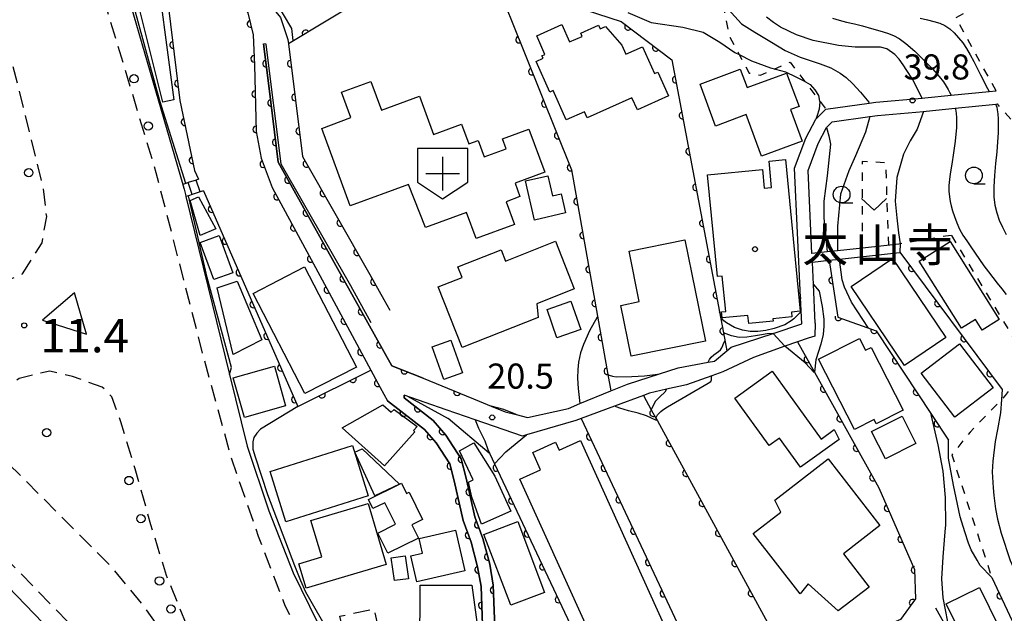
# Model space of a CAD drawing. Extents: x -4001 to -2000, y 103499 to 105000.
# Drawn here: x -2844 to -2697, y 104461 to 104549 of the extents above; entities that cross this region are included whole.
import ezdxf
from ezdxf.enums import TextEntityAlignment as Align

# ---------------------------------------------------------------- set-up
doc = ezdxf.new("R2010")
doc.units = 0
doc.linetypes.add('G', pattern=[3.75, 2.5, -1.25])
doc.linetypes.add('I', pattern=[2.5, 1.25, -1.25])
for name, color, linetype in [('2101000', 3, 'Continuous'), ('2213000', 2, 'G'), ('2214000', 3, 'Continuous'), ('2214990', 3, 'Continuous'), ('2226000', 2, 'Continuous'), ('2238000', 2, 'Continuous'), ('3001000', 3, 'Continuous'), ('3002000', 6, 'Continuous'), ('3003000', 2, 'G'), ('3532000', 4, 'Continuous'), ('6110000', 4, 'Continuous'), ('6301000', 2, 'I'), ('6313000', 2, 'Continuous'), ('6331000', 2, 'Continuous'), ('7101000', 4, 'Continuous'), ('7102000', 2, 'Continuous'), ('7311000', 4, 'Continuous'), ('7312000', 4, 'Continuous'), ('8131000', 4, 'Continuous'), ('8199000', 4, 'Continuous')]:
    doc.layers.add(name, color=color, linetype=linetype)
doc.layers.get('0').off()
doc.styles.add('PlotAnnotation', font='txt')
doc.styles.add('ROMANS', font='romans')

# ---------------------------------------------------------------- blocks, each defined once
blk = doc.blocks.new('223800')
at = {"layer": '2238000'}
blk.add_circle((0, 0), 0.25, dxfattribs=at)
blk = doc.blocks.new('353200')
at = {"layer": '3532000'}
blk.add_lwpolyline([(0, -1.5), (1.5, -0.5), (1.5, 1.5), (-1.5, 1.5), (-1.5, -0.5)], close=True, dxfattribs=at)
for points in [[(0, 1), (0, -1)], [(-1, 0), (1, 0)]]:
    blk.add_lwpolyline(points, dxfattribs=at)
blk = doc.blocks.new('631300')
at = {"layer": '6313000'}
blk.add_lwpolyline([(0.75, 0.35), (0, -0.35), (-0.75, 0.35)], dxfattribs=at)
blk = doc.blocks.new('633100')
at = {"layer": '6331000'}
blk.add_lwpolyline([(0, -0.5), (0.67, -0.5)], dxfattribs=at)
blk.add_circle((0, 0), 0.5, dxfattribs=at)
blk = doc.blocks.new('731100')
at = {"layer": '7311000'}
blk.add_circle((0, 0), 0.15, dxfattribs=at)
blk = doc.blocks.new('731200')
at = {"layer": '7312000'}
blk.add_circle((0, 0), 0.15, dxfattribs=at)
blk = doc.blocks.new('819900')
at = {"layer": '8199000'}
blk.add_circle((0, 0), 0.15, dxfattribs=at)
blk = doc.blocks.new('M07')
blk.add_arc((0, 0), 0.5, 180, 0)

msp = doc.modelspace()

# ---------------------------------------------------------------- linework, layer by layer
at = {"layer": '2101000', "flags": 128}
for points in [[(-2840.97, 104459.18), (-2855.17, 104473.9), (-2896.31, 104516.55), (-2899.45, 104519), (-2902.11, 104521.08), (-2903.8, 104522.39), (-2909.32, 104526.69), (-2929.7, 104538.51), (-2930.29, 104538.85), (-2932.12, 104539.89), (-2952.1, 104551.22), (-2954.6, 104552.64), (-2961.51, 104555.38), (-2963.65, 104556.22), (-2966.77, 104557.45), (-2974.52, 104560.51), (-2974.67, 104560.57), (-2975.36, 104560.85), (-3005.9, 104572.91), (-3009.24, 104574.17), (-3009.43, 104573.85)], [(-2817.3, 104559.83), (-2817.97, 104560.51), (-2819.97, 104561.4), (-2824.28, 104561.47), (-2825.82, 104565.16), (-2831.05, 104571.93), (-2831.08, 104571.97), (-2833.55, 104571.06), (-2820.06, 104524.64), (-2820.04, 104524.56), (-2819.85, 104523.91), (-2819.65, 104523.11), (-2819.58, 104522.83), (-2813.08, 104496.23), (-2810.46, 104485.53), (-2807.21, 104475.9), (-2803.55, 104466.65), (-2797.49, 104454.26)], [(-2817.3, 104559.83), (-2815.36, 104557.86), (-2810.33, 104550.24), (-2809.53, 104546.97), (-2809.36, 104542.45), (-2809.07, 104532.56), (-2808.34, 104528.54), (-2806.71, 104524.19), (-2799.25, 104510.38)], [(-2808.95, 104553.83), (-2805.45, 104549.56), (-2804.36, 104546.27), (-2804.29, 104545.65), (-2802.18, 104528.79), (-2792.1, 104511.17), (-2790.05, 104507.46), (-2789.15, 104505.84)], [(-2805.79, 104527.94), (-2807.2, 104539.38), (-2807.98, 104545.65), (-2807.7, 104545.7), (-2807.64, 104545.54), (-2805.42, 104527.71), (-2795.02, 104509.53), (-2791.96, 104504)], [(-2727.6, 104503.81), (-2727.79, 104507.76), (-2728.7, 104527.05), (-2726.99, 104531.54), (-2725.53, 104534.36), (-2724, 104535.89), (-2717.57, 104536.78), (-2716.54, 104536.92), (-2709.64, 104537.52), (-2709.24, 104537.55), (-2705.31, 104537.95), (-2699.62, 104538.53), (-2698.59, 104538.64)], [(-2726.09, 104514.31), (-2726.68, 104526.73), (-2725.16, 104530.73), (-2723.9, 104533.16), (-2723.06, 104534), (-2717.44, 104534.77), (-2716.31, 104534.93), (-2709.44, 104535.53), (-2709.05, 104535.56), (-2704.68, 104536.01), (-2698.65, 104536.62), (-2698.39, 104536.65)], [(-2784.16, 104495.73), (-2788.85, 104497.57), (-2805.79, 104527.94)], [(-2713.14, 104515.73), (-2716.25, 104515.39), (-2722.29, 104514.73), (-2723.82, 104514.56), (-2726.09, 104514.31)], [(-2713, 104514.43), (-2721.98, 104513.44), (-2723.53, 104513.27), (-2726.03, 104513)], [(-2725.6, 104503.9), (-2725.87, 104509.68), (-2726.03, 104513)], [(-2799.25, 104510.38), (-2791.98, 104496.92), (-2790.58, 104494.32), (-2789.49, 104492.31)], [(-2784.16, 104495.73), (-2775.8, 104492.27), (-2774.01, 104491.53), (-2771.91, 104490.66), (-2770.27, 104490.26), (-2768.56, 104489.85), (-2762.47, 104491.2), (-2760.76, 104491.9), (-2756.12, 104493.79), (-2753.63, 104494.81), (-2748.88, 104496.34), (-2746.07, 104497.25), (-2741.57, 104498.09), (-2740.64, 104498.26), (-2738.78, 104499.79), (-2738.14, 104500.32), (-2731.89, 104502.39), (-2727.6, 104503.81)], [(-2725.6, 104503.9), (-2725.68, 104501.98), (-2726.68, 104501.68)], [(-2726.68, 104501.68), (-2728.23, 104501.13), (-2730.15, 104500.46), (-2734.81, 104498.81), (-2739.41, 104496.63), (-2741.06, 104496.05), (-2744.81, 104494.72), (-2747.79, 104494.04), (-2750.34, 104493.46), (-2751.25, 104493.12), (-2755.6, 104491.51), (-2760.56, 104489.67), (-2761.34, 104489.38), (-2768.72, 104487.22), (-2769.31, 104487.05), (-2776.38, 104489.49), (-2780.71, 104490.99), (-2787.01, 104493.17)], [(-2769.63, 104415.01), (-2769.5, 104417.93), (-2769.63, 104421.62), (-2769.64, 104421.73), (-2770.68, 104429.62), (-2772.14, 104438.78), (-2773.93, 104447.72), (-2775.13, 104454.55), (-2775.51, 104464.6), (-2776.02, 104467.54), (-2776.99, 104471.19), (-2778.19, 104474.47), (-2779.52, 104480.36), (-2780.17, 104482.93), (-2782.21, 104486.07), (-2783.94, 104488.04), (-2789.49, 104492.31)], [(-2766.34, 104411.99), (-2767.54, 104418.06), (-2767.76, 104421.25), (-2767.79, 104421.77), (-2768.86, 104429.88), (-2770.33, 104439.11), (-2772.13, 104448.06), (-2773.29, 104454.74), (-2773.68, 104464.79), (-2774.22, 104467.93), (-2775.23, 104471.74), (-2776.42, 104474.99), (-2777.74, 104480.78), (-2778.46, 104483.68), (-2780.75, 104487.18), (-2782.67, 104489.38), (-2786.97, 104492.75), (-2787.01, 104493.17)], [(-2690.03, 104429.38), (-2691.28, 104431.67), (-2692.84, 104434.5), (-2705.46, 104457.53), (-2707.57, 104461.38)]]:
    msp.add_lwpolyline(points, dxfattribs=at)
at = {"layer": '2213000', "flags": 128}
for points in [[(-2847.63, 104511.01), (-2845.73, 104510.52), (-2844.01, 104511.29), (-2841.06, 104515.93), (-2840.38, 104519.83), (-2840.89, 104524.15), (-2844.62, 104539.3), (-2855.91, 104581.07), (-2871.67, 104639.01), (-2872.9, 104642.39), (-2873.02, 104642.45), (-2874.44, 104643.12), (-2877.61, 104642.09)], [(-3069.53, 104595.61), (-3067.26, 104597.32), (-3067.16, 104597.37), (-3044.37, 104590.53), (-3027.12, 104584.15), (-3005.81, 104575.69), (-2965.96, 104560.12), (-2962.3, 104558.69), (-2954.51, 104555.47), (-2949.15, 104553.2), (-2914.46, 104533.33), (-2909.17, 104529.96), (-2903.24, 104525.83), (-2896.22, 104519.52), (-2863.8, 104486.63), (-2837.18, 104459.26), (-2831.47, 104452.44), (-2828.24, 104446.41), (-2823.82, 104437.35), (-2821.99, 104431.6), (-2821, 104426.32), (-2820.09, 104419.74), (-2820.71, 104404.78), (-2822.57, 104387.84), (-2823.13, 104380.19), (-2823, 104377.18), (-2822.33, 104372.96), (-2820.79, 104367.86), (-2818.84, 104362.91), (-2819.99, 104360.79), (-2821.49, 104358.67)], [(-2766.34, 104411.99), (-2768.36, 104411.47), (-2770.16, 104411.55), (-2771.95, 104412.58), (-2784.05, 104427.09), (-2788.96, 104433.59), (-2793.74, 104441.5), (-2798.62, 104449.46), (-2804.69, 104461.6), (-2808.73, 104472.06), (-2812.75, 104483.62), (-2816.81, 104498.37), (-2824.02, 104526.39), (-2836.04, 104566.23), (-2836.04, 104569.04), (-2835.17, 104570.43), (-2833.55, 104571.06)], [(-2746.51, 104359.72), (-2768.08, 104386.53), (-2781.03, 104401.15), (-2790.13, 104411.54), (-2796.64, 104418.67), (-2800.35, 104424.5), (-2805.05, 104431.36), (-2810.02, 104439.97), (-2814.45, 104447.97), (-2818.67, 104456.92), (-2822.48, 104466.22), (-2824.81, 104473.82), (-2827.17, 104482.19), (-2829.31, 104489.2), (-2830.65, 104492.94), (-2832.08, 104494.37), (-2836.52, 104495.95), (-2839.92, 104496.76), (-2844.51, 104495.68), (-2850.01, 104490.71), (-2849.63, 104486.49), (-2831.13, 104467.96), (-2825.82, 104461.56), (-2822.97, 104457.55), (-2820.04, 104453.18), (-2817.45, 104448.62), (-2815.52, 104444.08), (-2813.5, 104439.33), (-2812, 104433.13), (-2810.98, 104428.04), (-2810.13, 104421.61), (-2810.07, 104413.63), (-2811.14, 104400.85), (-2811.96, 104390.73), (-2812.4, 104382.36), (-2812.13, 104377.34), (-2811.24, 104373.91), (-2809.91, 104369.52), (-2808.06, 104366.18), (-2805.8, 104363.28), (-2801.79, 104360.11), (-2796.22, 104357.1), (-2781.28, 104353.24), (-2771.84, 104350.72), (-2757.1, 104347.16)]]:
    msp.add_lwpolyline(points, dxfattribs=at)
at = {"layer": '2214000', "flags": 128}
for points in [[(-2817.7, 104525.41), (-2818.06, 104525.29), (-2819.25, 104524.91), (-2819.62, 104524.78), (-2820.06, 104524.64)], [(-2816.95, 104523.69), (-2817.48, 104523.52), (-2818.67, 104523.13), (-2819.22, 104522.95), (-2819.58, 104522.83)]]:
    msp.add_lwpolyline(points, dxfattribs=at)
at = {"layer": '2214990', "flags": 128}
for points in [[(-2818.67, 104523.13), (-2819.25, 104524.91)], [(-2817.48, 104523.52), (-2818.06, 104525.29)]]:
    msp.add_lwpolyline(points, dxfattribs=at)
at = {"layer": '2226000', "flags": 128}
msp.add_lwpolyline([(-2834.44, 104502.27), (-2836.21, 104508.47), (-2841.01, 104504.36), (-2834.44, 104502.27)], dxfattribs=at)
at = {"layer": '3001000', "flags": 128}
for points in [[(-2747.53, 104537.88), (-2752.17, 104535.8), (-2752.97, 104537.58), (-2759.67, 104534.56), (-2760.08, 104535.48), (-2762.78, 104534.26), (-2764.75, 104538.65), (-2765.24, 104538.43), (-2767.29, 104543), (-2766.24, 104543.47), (-2766.41, 104543.85), (-2765.96, 104544.05), (-2767.2, 104546.82), (-2763.44, 104548.51), (-2762.28, 104545.91), (-2760.42, 104546.75), (-2760.63, 104547.22), (-2757.97, 104548.41), (-2757.72, 104547.86), (-2756.94, 104548.21), (-2754.49, 104545.45), (-2753.87, 104544.07), (-2751.4, 104545.18), (-2749.61, 104541.2), (-2749.12, 104541.42), (-2747.53, 104537.88)], [(-2733.61, 104528.87), (-2735.9, 104535.06), (-2740.48, 104533.36), (-2742.8, 104539.63), (-2736.8, 104541.85), (-2735.78, 104539.09), (-2729.87, 104541.27), (-2728.02, 104536.28), (-2729.28, 104535.82), (-2727.54, 104531.12), (-2733.61, 104528.87)], [(-2783.81, 104518.22), (-2786.36, 104524.64), (-2795.06, 104521.45), (-2799.3, 104533.01), (-2794.94, 104534.61), (-2796.34, 104538.42), (-2791.96, 104540.02), (-2790.39, 104535.75), (-2784.7, 104537.83), (-2782.59, 104532.08), (-2778.41, 104533.62), (-2777.34, 104530.69), (-2775.95, 104531.2), (-2775.05, 104528.74), (-2771.74, 104529.96), (-2772.29, 104531.46), (-2768.36, 104532.9), (-2765.99, 104526.45), (-2770.43, 104524.82), (-2769.7, 104522.82), (-2771.78, 104522.06), (-2770.53, 104518.64), (-2776.25, 104516.54), (-2777.69, 104520.46), (-2783.81, 104518.22)], [(-2730.02, 104528.35), (-2727.84, 104505.7), (-2729.16, 104505.57), (-2729.09, 104504.85), (-2731.92, 104504.58), (-2731.88, 104504.2), (-2735.54, 104503.85), (-2735.66, 104505.08), (-2739.51, 104504.71), (-2739.6, 104505.61), (-2738.97, 104505.67), (-2739.48, 104510.96), (-2740.21, 104510.89), (-2741.67, 104526.08), (-2733.48, 104526.87), (-2733.21, 104524.09), (-2732.13, 104524.2), (-2732.5, 104528.11), (-2730.02, 104528.35)], [(-2767.51, 104519.32), (-2768.86, 104525.16), (-2765.53, 104525.93), (-2764.83, 104522.92), (-2763.56, 104523.21), (-2762.91, 104520.38), (-2767.51, 104519.32)], [(-2817.7, 104522.79), (-2815.11, 104518.01), (-2817.48, 104517.03), (-2818.94, 104522.26), (-2817.7, 104522.79)], [(-2767, 104504.76), (-2778.31, 104500.28), (-2781.9, 104509.36), (-2778.35, 104510.76), (-2778.97, 104512.32), (-2772.53, 104514.87), (-2771.86, 104513.19), (-2764.39, 104516.15), (-2761.58, 104509.04), (-2767.18, 104506.82), (-2767, 104504.76)], [(-2745.08, 104516.36), (-2742, 104501.24), (-2753.09, 104498.98), (-2754.64, 104506.57), (-2751.88, 104507.13), (-2753.41, 104514.66), (-2745.08, 104516.36)], [(-2705.46, 104516.11), (-2698.13, 104504.49), (-2700.69, 104502.88), (-2701.69, 104504.47), (-2703.76, 104503.17), (-2710.08, 104513.19), (-2705.46, 104516.11)], [(-2714.07, 104513.57), (-2706.08, 104501.79), (-2712.28, 104497.59), (-2720.26, 104509.37), (-2714.07, 104513.57)], [(-2801.87, 104512.32), (-2794.13, 104497.37), (-2801.81, 104493.4), (-2809.55, 104508.35), (-2801.87, 104512.32)], [(-2812.53, 104499.26), (-2814.91, 104509.22), (-2811.93, 104510.19), (-2808.27, 104501.45), (-2812.53, 104499.26)], [(-2765.65, 104505.95), (-2762.08, 104507.18), (-2760.62, 104502.96), (-2764.19, 104501.73), (-2765.65, 104505.95)], [(-2781.09, 104495.49), (-2782.81, 104500.38), (-2780.01, 104501.37), (-2778.28, 104496.48), (-2781.09, 104495.49)], [(-2717.23, 104500.3), (-2712.46, 104490.95), (-2716.48, 104488.9), (-2716.81, 104489.55), (-2719.74, 104488.05), (-2725.09, 104498.53), (-2718.99, 104501.65), (-2718.08, 104499.87), (-2717.23, 104500.3)], [(-2709.77, 104496.44), (-2704.08, 104500.82), (-2699.04, 104494.26), (-2704.74, 104489.89), (-2709.77, 104496.44)], [(-2804.69, 104491.59), (-2810.85, 104489.85), (-2812.51, 104495.78), (-2806.36, 104497.51), (-2804.69, 104491.59)], [(-2732.03, 104496.74), (-2724.73, 104486.61), (-2722.75, 104488.04), (-2722.03, 104486.56), (-2727.79, 104482.41), (-2730.93, 104486.76), (-2732.49, 104485.64), (-2737.59, 104492.73), (-2732.03, 104496.74)], [(-2789.91, 104482.63), (-2796.24, 104488.27), (-2790.16, 104491.73), (-2788.91, 104490.61), (-2788.5, 104491.04), (-2785.03, 104488.48), (-2785.61, 104487.87), (-2785.41, 104487.69), (-2789.91, 104482.63)], [(-2712.63, 104490.03), (-2710.56, 104485.94), (-2715.12, 104483.64), (-2717.18, 104487.73), (-2712.63, 104490.03)], [(-2807.01, 104481.75), (-2794.73, 104485.63), (-2792.37, 104478.15), (-2804.65, 104474.27), (-2807.01, 104481.75)], [(-2787.67, 104479.9), (-2791.36, 104478.14), (-2794.36, 104484.65), (-2793.24, 104485.17), (-2787.67, 104479.9)], [(-2775.42, 104473.88), (-2776.87, 104477.92), (-2777.38, 104480.19), (-2776.7, 104480.51), (-2778.72, 104484.85), (-2776.61, 104486.04), (-2773.45, 104481.05), (-2771.08, 104475.82), (-2775.42, 104473.88)], [(-2723.67, 104483.67), (-2715.93, 104473.69), (-2721.4, 104469.45), (-2717.56, 104464.5), (-2722.16, 104460.94), (-2726.67, 104464.99), (-2727.87, 104463.51), (-2734.86, 104472.51), (-2730.74, 104475.7), (-2731.66, 104477.47), (-2723.67, 104483.67)], [(-2784.85, 104471.82), (-2789.45, 104469.55), (-2790.94, 104472.58), (-2788.31, 104473.88), (-2789.9, 104477.1), (-2791.66, 104476.24), (-2792.33, 104477.6), (-2787.67, 104479.9), (-2787.38, 104480.04), (-2786.62, 104478.49), (-2786.24, 104478.67), (-2784.24, 104474.62), (-2785.84, 104473.82), (-2784.85, 104471.82)], [(-2792.39, 104477), (-2789.68, 104467.87), (-2801.65, 104464.33), (-2802.73, 104467.99), (-2799.31, 104469), (-2800.93, 104474.47), (-2792.39, 104477)], [(-2770.03, 104474.28), (-2766.04, 104463.7), (-2771.08, 104461.79), (-2775.08, 104472.37), (-2770.03, 104474.28)], [(-2785.99, 104469.16), (-2784.24, 104469.57), (-2784.75, 104471.76), (-2779.33, 104473.01), (-2777.92, 104466.93), (-2785.09, 104465.28), (-2785.99, 104469.16)], [(-2788.44, 104465.47), (-2788.91, 104468.88), (-2786.82, 104469.17), (-2786.35, 104465.76), (-2788.44, 104465.47)], [(-2784.63, 104454.97), (-2784.62, 104464.78), (-2776.88, 104464.77), (-2775.56, 104454.87), (-2784.63, 104454.97)], [(-2703.14, 104456.14), (-2706.03, 104462.01), (-2701.07, 104464.45), (-2698.18, 104458.59), (-2703.14, 104456.14)]]:
    msp.add_lwpolyline(points, close=True, dxfattribs=at)
at = {"layer": '3002000', "flags": 128}
for points in [[(-2823.05, 104536.93), (-2829.27, 104561.84), (-2824.42, 104560.13), (-2821.37, 104537.28), (-2823.05, 104536.93)], [(-2814.62, 104516.99), (-2812.6, 104511.46), (-2815.42, 104510.43), (-2817.44, 104515.97), (-2814.62, 104516.99)], [(-2760.65, 104486.39), (-2746.8, 104455.84), (-2756.49, 104451.44), (-2769.72, 104480.61), (-2766.61, 104482.02), (-2767.79, 104484.61), (-2764.4, 104486.15), (-2763.85, 104484.93), (-2760.65, 104486.39)]]:
    msp.add_lwpolyline(points, close=True, dxfattribs=at)
at = {"layer": '3003000', "flags": 128}
msp.add_lwpolyline([(-2795.45, 104454.83), (-2796.58, 104460.17), (-2791.47, 104461.24), (-2790.35, 104455.9), (-2795.45, 104454.83)], close=True, dxfattribs=at)
at = {"layer": '6110000', "flags": 128}
for points in [[(-2816.59, 104593.76), (-2815.48, 104592.32), (-2814.04, 104590.46), (-2787.37, 104555.85), (-2804.29, 104545.65)], [(-2797.99, 104583.3), (-2779.96, 104566.37), (-2781.27, 104564.22), (-2772.84, 104554.94), (-2754.59, 104548.97), (-2747.01, 104543.24)], [(-2823.28, 104560.01), (-2820.47, 104537.18), (-2818.28, 104526.72), (-2817.7, 104525.41)], [(-2817.3, 104559.83), (-2815.36, 104557.86), (-2810.33, 104550.24), (-2809.53, 104546.97), (-2809.36, 104542.45), (-2809.07, 104532.56), (-2808.34, 104528.54), (-2806.71, 104524.19), (-2799.25, 104510.38), (-2791.98, 104496.92), (-2790.58, 104494.32), (-2789.49, 104492.31)], [(-2772.87, 104553.82), (-2771.08, 104549.37), (-2762.01, 104526.84), (-2758.11, 104504.95), (-2756.56, 104496.25), (-2756.12, 104493.79)], [(-2807.98, 104545.65), (-2807.2, 104539.38), (-2805.79, 104527.94)], [(-2804.29, 104545.65), (-2802.18, 104528.79), (-2792.1, 104511.17), (-2790.05, 104507.46)], [(-2747.01, 104543.24), (-2739.88, 104505.62), (-2739.29, 104502.48), (-2738.78, 104499.79)], [(-2805.79, 104527.94), (-2788.85, 104497.57), (-2784.16, 104495.73)], [(-2816.95, 104523.69), (-2802.85, 104491.45), (-2791.98, 104496.92)], [(-2712.96, 104514.54), (-2697.68, 104494)], [(-2723.53, 104513.27), (-2722.22, 104504.83), (-2716.49, 104502.76), (-2708.25, 104490.29), (-2705.7, 104486.43)], [(-2728.23, 104501.13), (-2725.7, 104496.58), (-2716.12, 104479.32), (-2710.77, 104467.13), (-2710.64, 104462.73), (-2712.87, 104459.67), (-2716.25, 104458.22), (-2725.26, 104456.44), (-2727.77, 104456.17), (-2712.64, 104424.62)], [(-2784.16, 104495.73), (-2775.8, 104492.27), (-2774.01, 104491.53)], [(-2789.49, 104492.31), (-2783.94, 104488.04), (-2782.21, 104486.07), (-2780.17, 104482.93), (-2779.52, 104480.36), (-2778.19, 104474.47), (-2776.99, 104471.19), (-2776.02, 104467.54), (-2775.51, 104464.6), (-2775.13, 104454.55), (-2773.93, 104447.72), (-2772.14, 104438.78), (-2770.68, 104429.62), (-2769.64, 104421.73)], [(-2787.01, 104493.17), (-2786.97, 104492.75), (-2782.67, 104489.38), (-2780.75, 104487.18), (-2778.46, 104483.68), (-2777.74, 104480.78), (-2776.42, 104474.99), (-2775.23, 104471.74), (-2774.22, 104467.93), (-2773.68, 104464.79), (-2773.29, 104454.74), (-2772.13, 104448.06), (-2770.33, 104439.11), (-2768.86, 104429.88), (-2767.79, 104421.77), (-2767.76, 104421.25)], [(-2751.25, 104493.12), (-2750.09, 104491), (-2749.39, 104489.72), (-2749.18, 104489.33), (-2731.52, 104457.05), (-2741.11, 104453.25), (-2725.65, 104423.61), (-2724.33, 104421.08)], [(-2760.56, 104489.67), (-2743.88, 104454.18), (-2742.59, 104451.44)], [(-2774.49, 104485.03), (-2774.19, 104484.4), (-2773.49, 104482.9), (-2758.02, 104450.1)], [(-2699.25, 104465.95), (-2689.03, 104444.17), (-2687.76, 104441.48)]]:
    msp.add_lwpolyline(points, dxfattribs=at)
at = {"layer": '6301000', "flags": 128}
for points in [[(-2760.01, 104571.02), (-2754.73, 104566.21), (-2749.67, 104564.17), (-2744.78, 104561.7), (-2741.31, 104558.25), (-2739.6, 104552.75), (-2739.4, 104551.7), (-2738.49, 104546.91), (-2736.96, 104544.04), (-2735.48, 104541.27), (-2733.77, 104540.97), (-2729.37, 104542.91), (-2724, 104535.89)], [(-2698.59, 104538.64), (-2704.59, 104549.53), (-2699.9, 104552.23), (-2699.07, 104552.29), (-2691.14, 104552.89), (-2686.02, 104552.42), (-2683.99, 104552.24), (-2681.78, 104551.22), (-2678.98, 104549.93), (-2678.45, 104545.47), (-2679.55, 104539.94), (-2679.78, 104538.81), (-2683.29, 104535.23), (-2683.44, 104535.17), (-2688.51, 104533.29), (-2689.37, 104533.18), (-2694.74, 104532.51), (-2698.39, 104536.65)], [(-2714.62, 104515.57), (-2715.06, 104527.84), (-2718.6, 104528.08), (-2718.61, 104515.13)], [(-2705.26, 104517), (-2706.13, 104516.9), (-2712.92, 104515.77), (-2713.14, 104515.73)], [(-2705.26, 104517), (-2693.74, 104497.97), (-2697.22, 104493.11), (-2697.79, 104492.52), (-2702.48, 104487.66), (-2705.21, 104484.26), (-2699.25, 104465.95)]]:
    msp.add_lwpolyline(points, dxfattribs=at)
at = {"layer": '7101000', "flags": 128}
for points in [[(-2803.56, 104546.14), (-2803.77, 104547.9), (-2806.25, 104552.09)], [(-2709.64, 104537.52), (-2711.07, 104540.37), (-2711.9, 104541.63), (-2712.45, 104542.52), (-2713.06, 104543.32), (-2713.72, 104544.05), (-2714.89, 104544.88), (-2715.85, 104545.12), (-2717.39, 104545.13), (-2719.64, 104545.13), (-2722.14, 104545.38), (-2725.89, 104546.14), (-2728.39, 104546.97), (-2730.8, 104548.14), (-2731.84, 104548.81), (-2732.9, 104549.63)], [(-2709.44, 104535.53), (-2710.4, 104532.89), (-2711.4, 104531.14), (-2712.4, 104529.14), (-2713.4, 104525.65), (-2713.65, 104522.15), (-2713.41, 104519.65), (-2713.16, 104517.4), (-2712.92, 104515.77), (-2712.96, 104514.54)], [(-2741.57, 104498.09), (-2741.41, 104498.47), (-2741.13, 104498.86), (-2740.76, 104499.18), (-2740.05, 104499.68), (-2739.75, 104499.92), (-2739.53, 104500.24), (-2739.39, 104500.57), (-2739.32, 104500.89), (-2739.07, 104501.33)], [(-2749.39, 104489.72), (-2749.15, 104490.22), (-2748.65, 104490.72), (-2748.38, 104490.97), (-2747.65, 104491.4), (-2741.58, 104494.96), (-2741.21, 104495.22), (-2741.11, 104495.44), (-2741.07, 104495.79), (-2741.06, 104496.05)], [(-2697.68, 104494), (-2697.79, 104492.52), (-2697.93, 104490.55), (-2698.36, 104488.06), (-2698.71, 104486.23), (-2699.08, 104483.3), (-2699.16, 104481.74), (-2699.05, 104479.33), (-2698.93, 104478.18), (-2698.68, 104476.18), (-2698.38, 104474.66), (-2697.84, 104472.58), (-2696.47, 104468.47), (-2694.91, 104464.93), (-2690.95, 104455.95)], [(-2776.38, 104489.49), (-2775.89, 104488.22), (-2774.96, 104486.34), (-2774.49, 104485.03)]]:
    msp.add_lwpolyline(points, dxfattribs=at)
at = {"layer": '7102000', "flags": 128}
for points in [[(-2819.62, 104524.78), (-2823.5, 104537.13), (-2830.48, 104562.77), (-2831.76, 104567.62), (-2831.76, 104569.25), (-2831.55, 104570.25), (-2831.05, 104571.93)], [(-2760.01, 104571.02), (-2758.89, 104568.29), (-2755.89, 104565.3), (-2753.38, 104563.06), (-2750.63, 104561.33), (-2747.12, 104559.33), (-2743.63, 104556.6), (-2741.37, 104554.1), (-2739.4, 104551.7), (-2739.12, 104551.36), (-2736.61, 104548.61), (-2734.61, 104547.37), (-2732.11, 104545.88), (-2730.1, 104544.64), (-2727.85, 104543.65), (-2724.85, 104542.65), (-2723.29, 104542.04), (-2721.87, 104541.25), (-2721, 104540.6), (-2719.99, 104539.65), (-2718.84, 104538.42), (-2717.59, 104536.92), (-2717.57, 104536.78)], [(-2753.6, 104550.33), (-2750.1, 104548.84), (-2745.36, 104548.1), (-2742.36, 104547.36), (-2739.85, 104545.86), (-2737.6, 104544.36), (-2736.96, 104544.04), (-2735.1, 104543.12), (-2732.27, 104542.05), (-2730.03, 104541.43), (-2728.51, 104540.73), (-2727.4, 104540.17), (-2726.37, 104539.54), (-2725.65, 104538.74), (-2725.13, 104537.93), (-2724.94, 104537.08), (-2724.92, 104536.98), (-2725.03, 104535.88), (-2725.34, 104534.77), (-2725.53, 104534.36)], [(-2723.02, 104549.48), (-2722.01, 104549.17), (-2720.93, 104548.89), (-2719.76, 104548.61), (-2718.52, 104548.3), (-2717.2, 104547.94), (-2715.93, 104547.57), (-2714.81, 104547.21), (-2713.91, 104546.88), (-2713.07, 104546.42), (-2712.06, 104545.67), (-2710.75, 104544.52), (-2709.31, 104543.15), (-2708.02, 104541.84), (-2707.09, 104540.77), (-2706.47, 104539.95), (-2706.05, 104539.31), (-2705.75, 104538.8), (-2705.54, 104538.41), (-2705.31, 104537.95)], [(-2709.95, 104549.48), (-2708.85, 104549.21), (-2707.88, 104548.97), (-2707.01, 104548.72), (-2706.23, 104548.37), (-2705.5, 104547.88), (-2704.83, 104547.26), (-2704.19, 104546.54), (-2703.58, 104545.76), (-2703, 104544.92), (-2702.44, 104544)], [(-2702.44, 104544), (-2701.91, 104543.01), (-2701.41, 104542), (-2700.94, 104541.02), (-2700.49, 104540.15), (-2700.11, 104539.43), (-2699.62, 104538.53)], [(-2698.65, 104536.62), (-2698.61, 104536.54), (-2698.56, 104536.42), (-2698.49, 104536.19), (-2698.41, 104535.79), (-2698.35, 104535.2), (-2698.3, 104534.4), (-2698.28, 104533.44), (-2698.3, 104532.32), (-2698.37, 104531.02), (-2698.5, 104529.5), (-2698.67, 104527.77), (-2698.84, 104525.96), (-2698.94, 104524.26), (-2698.91, 104522.81), (-2698.76, 104521.56), (-2698.49, 104520.42), (-2698.11, 104519.32), (-2697.63, 104518.25), (-2697.08, 104517.18)], [(-2704.69, 104536.01), (-2704.67, 104535.93), (-2704.65, 104535.84), (-2704.61, 104535.61), (-2704.56, 104535.21), (-2704.5, 104534.65), (-2704.48, 104533.93), (-2704.51, 104533.08), (-2704.58, 104532.12), (-2704.69, 104531.1), (-2704.83, 104530.05), (-2704.99, 104529.01), (-2705.15, 104528.01), (-2705.32, 104527.09), (-2705.46, 104526.21), (-2705.57, 104525.35), (-2705.63, 104524.47), (-2705.63, 104523.61), (-2705.57, 104522.81), (-2705.46, 104522.1), (-2705.3, 104521.42), (-2705.08, 104520.69), (-2704.8, 104519.84), (-2704.45, 104518.91), (-2704.04, 104517.98), (-2703.54, 104517.08), (-2702.98, 104516.21), (-2702.37, 104515.31), (-2701.73, 104514.37), (-2701.08, 104513.42), (-2700.41, 104512.48), (-2699.75, 104511.59), (-2699.08, 104510.73), (-2698.42, 104509.9), (-2697.75, 104509.06), (-2697.1, 104508.22)], [(-2717.44, 104534.77), (-2718.08, 104532.42), (-2719.57, 104528.92), (-2720.56, 104526.67), (-2721.81, 104523.17), (-2722.29, 104518.42), (-2722.29, 104514.73)], [(-2723.9, 104533.16), (-2723.58, 104531.91), (-2723.32, 104530.66), (-2723.81, 104525.91), (-2724.3, 104522.16), (-2724.3, 104519.67), (-2723.82, 104514.56)], [(-2813.08, 104496.23), (-2812.78, 104497.29), (-2816.4, 104510.75), (-2819.22, 104522.95)], [(-2717.65, 104503.18), (-2720.18, 104507.07), (-2721.22, 104509.29), (-2721.57, 104510.4), (-2721.98, 104513.44)], [(-2725.87, 104509.68), (-2725.02, 104508.68), (-2724.57, 104506.4), (-2724.33, 104504.5), (-2724.3, 104503.48), (-2724.44, 104502.24), (-2724.76, 104500.78), (-2725.5, 104498.43), (-2725.7, 104496.58)], [(-2727.79, 104507.76), (-2727.85, 104507.28), (-2727.79, 104505.7), (-2727.81, 104505.56), (-2727.89, 104505.45), (-2728.82, 104504.56), (-2729.18, 104504.29), (-2730.13, 104503.66), (-2731.72, 104503.1), (-2733, 104502.84), (-2734.19, 104502.69), (-2735.3, 104502.65), (-2736.48, 104502.86), (-2737.65, 104503.27), (-2738.84, 104503.97), (-2739.27, 104504.25), (-2739.51, 104504.57), (-2739.88, 104505.62)], [(-2758.19, 104504.81), (-2759.29, 104502.76), (-2760.22, 104500.74), (-2760.67, 104499.51), (-2760.97, 104498.09), (-2761.08, 104497.02), (-2761.09, 104495.7), (-2761, 104494.15), (-2760.76, 104491.9)], [(-2731.89, 104502.39), (-2732.77, 104502.33), (-2733.65, 104502.2), (-2734.54, 104502.01), (-2735.81, 104501.81), (-2736.97, 104501.79), (-2738.11, 104502.04), (-2739.29, 104502.48)], [(-2731.89, 104502.39), (-2730.15, 104500.46)], [(-2725.74, 104496.56), (-2727.12, 104497.99), (-2730.15, 104500.46)], [(-2756.56, 104496.25), (-2756.38, 104496.14), (-2755.88, 104495.98), (-2755.35, 104495.91), (-2753.01, 104495.93), (-2751.08, 104496.07), (-2749.51, 104496.26), (-2748.88, 104496.34)], [(-2747.79, 104494.04), (-2748.08, 104493.61), (-2748.75, 104492.95), (-2749.49, 104492.2), (-2750.09, 104491)], [(-2786.51, 104493), (-2780.43, 104489.7)], [(-2802.85, 104491.45), (-2808.43, 104488.1), (-2809.02, 104487.47), (-2809.42, 104486.85), (-2809.57, 104486.2), (-2809.57, 104485.1), (-2809.24, 104483.97), (-2807.41, 104478.32), (-2803.38, 104467.74), (-2802.46, 104465.47), (-2801.73, 104463.79), (-2798.01, 104457.27), (-2792.61, 104446.51), (-2791.6, 104444.36), (-2790.09, 104440.59)], [(-2770.27, 104490.26), (-2772.12, 104491.05), (-2774.01, 104491.53)], [(-2749.33, 104489.4), (-2750.81, 104490.07), (-2752.03, 104490.48), (-2753.5, 104490.83), (-2754.8, 104491.22), (-2755.6, 104491.51)], [(-2774.31, 104484.5), (-2780.43, 104489.7)], [(-2705.46, 104457.53), (-2706.49, 104462.92), (-2706.68, 104465.75), (-2706.51, 104469.02), (-2706.18, 104472.75), (-2706.11, 104473.79), (-2706.13, 104477.86), (-2706.48, 104481.81), (-2707.22, 104485.73), (-2708.29, 104490.26)], [(-2773.49, 104482.9), (-2771.82, 104484.68), (-2768.72, 104487.22)], [(-2699.25, 104465.95), (-2700.99, 104467.74), (-2701.43, 104468.51), (-2702.29, 104470.05), (-2702.69, 104471.05), (-2703.28, 104472.74), (-2703.95, 104475), (-2704.96, 104479.74), (-2705.72, 104483.74), (-2705.7, 104486.43)]]:
    msp.add_lwpolyline(points, dxfattribs=at)

# ---------------------------------------------------------------- block references
at = {"layer": '2238000', "xscale": 2.5, "yscale": 2.5, "zscale": 2.5}
for p in [(-2827.34, 104540.42), (-2825.22, 104533.36), (-2843.05, 104526.39), (-2840.38, 104487.57), (-2828.09, 104480.42), (-2826.3, 104474.72), (-2823.53, 104465.43), (-2821.82, 104461.23)]:
    msp.add_blockref('223800', p, dxfattribs=at)
at = {"layer": '3532000', "xscale": 2.5, "yscale": 2.5, "zscale": 2.5}
msp.add_blockref('353200', (-2781.25, 104526.25), dxfattribs=at)
at = {"layer": '6110000'}
for p, rotation in [((-2809.93, 104548.62), 283.7472902572871), ((-2753.56, 104548.19), 322.9130282441535), ((-2801.72, 104547.2), 211.0831225667274), ((-2769.83, 104546.26), 291.9284509178757), ((-2821.49, 104545.47), 277.0168820861874), ((-2749.4, 104545.05), 322.9130282441535), ((-2809.4, 104543.39), 272.1539145304245), ((-2807.61, 104542.67), 277.0912732553412), ((-2803.92, 104542.67), 277.1333813067961), ((-2767.9, 104541.48), 291.9284509178757), ((-2746.45, 104540.29), 280.7317997335541), ((-2820.78, 104539.69), 277.0168820861874), ((-2809.23, 104538.12), 271.6795769835303), ((-2803.29, 104537.64), 277.1333813067961), ((-2806.88, 104536.8), 277.0263688113579), ((-2765.98, 104536.7), 291.9284509178757), ((-2745.43, 104534.93), 280.7317997335541), ((-2819.79, 104533.95), 281.825149490767), ((-2809.08, 104532.84), 271.6795769835303), ((-2802.66, 104532.6), 277.1333813067961), ((-2764.06, 104531.93), 291.9284509178757), ((-2806.16, 104530.92), 277.0263688113579), ((-2744.42, 104529.56), 280.7317997335541), ((-2818.6, 104528.25), 281.825149490767), ((-2808.02, 104527.68), 290.5416093974253), ((-2801.57, 104527.72), 299.7728885192151), ((-2762.13, 104527.15), 291.9284509178757), ((-2804.33, 104525.32), 299.1522227111658), ((-2743.4, 104524.2), 280.7317997335541), ((-2805.97, 104522.82), 298.3773973239626), ((-2799.05, 104523.31), 299.7728885192151), ((-2761.16, 104522.1), 280.1020222386635), ((-2815.75, 104520.94), 293.6219190423089), ((-2801.58, 104520.4), 299.1522227111658), ((-2796.53, 104518.91), 299.7728885192151), ((-2742.38, 104518.83), 280.7317997335541), ((-2803.46, 104518.18), 298.3773973239626), ((-2760.26, 104517.03), 280.1020222386635), ((-2813.68, 104516.2), 293.6219190423089), ((-2798.84, 104515.48), 299.1522227111658), ((-2794.01, 104514.5), 299.7728885192151), ((-2800.95, 104513.53), 298.3773973239626), ((-2741.37, 104513.47), 280.7317997335541), ((-2811.6, 104511.47), 293.6219190423089), ((-2759.36, 104511.95), 280.1020222386635), ((-2711.17, 104512.13), 306.6460871454836), ((-2796.09, 104510.56), 299.1522227111658), ((-2791.5, 104510.09), 298.9233124418648), ((-2723.07, 104510.31), 278.8226653942878), ((-2798.44, 104508.89), 298.3743191738341), ((-2740.35, 104508.1), 280.7317997335541), ((-2809.53, 104506.73), 293.6219190423089), ((-2758.45, 104506.88), 280.1020222386635), ((-2707.27, 104506.89), 306.6460871454836), ((-2793.35, 104505.63), 299.1522227111658), ((-2795.93, 104504.24), 298.3743191738341), ((-2722.13, 104504.8), 340.1374145024575), ((-2739.34, 104502.74), 280.6416878763092), ((-2716.82, 104502.88), 340.1374145024575), ((-2807.46, 104502), 293.6219190423089), ((-2790.6, 104500.71), 299.1522227111658), ((-2757.55, 104501.81), 280.1018764389721), ((-2703.37, 104501.65), 306.6460871454836), ((-2793.43, 104499.6), 298.3743191738341), ((-2726.77, 104498.51), 299.0759831202776), ((-2713.57, 104498.35), 303.45616510496), ((-2805.39, 104497.26), 293.6219190423089), ((-2786.95, 104496.83), 338.5787264880373), ((-2756.65, 104496.74), 280.1018764389721), ((-2699.47, 104496.41), 306.6460871454836), ((-2794.66, 104495.57), 26.71244903515321), ((-2790.92, 104494.95), 298.3007557660883), ((-2779.09, 104493.63), 337.5165301205224), ((-2724.32, 104494.1), 299.0320511462979), ((-2710.46, 104493.64), 303.45616510496), ((-2803.32, 104492.52), 293.6219190423089), ((-2799.28, 104493.25), 26.71244903515321), ((-2787.11, 104490.48), 322.426419222397), ((-2784.94, 104491.16), 321.913458002508), ((-2749.81, 104490.49), 298.6731464894663), ((-2721.87, 104489.69), 299.0320511462979), ((-2707.35, 104488.93), 303.4496190235251), ((-2781.26, 104487.76), 311.1120904390178), ((-2783.05, 104487.02), 311.2887161921725), ((-2759.28, 104486.95), 295.1731278272607), ((-2747.36, 104486.01), 298.6825391701018), ((-2719.42, 104485.27), 299.0320511462979), ((-2778.44, 104483.6), 283.9432309205853), ((-2780.08, 104482.59), 284.1935050479301), ((-2773.21, 104482.31), 295.2507369210839), ((-2757.08, 104482.27), 295.1731278272607), ((-2744.91, 104481.53), 298.6825391701018), ((-2716.98, 104480.86), 299.0320511462979), ((-2777.27, 104478.7), 282.8427540439554), ((-2778.85, 104477.38), 282.7243556854229), ((-2770.89, 104477.4), 295.2507369210839), ((-2754.88, 104477.58), 295.1731278272607), ((-2742.46, 104477.05), 298.6825391701018), ((-2714.8, 104476.31), 293.6959175969424), ((-2776, 104473.83), 290.1103988366905), ((-2752.68, 104472.9), 295.1731278272607), ((-2777.37, 104472.24), 290.0952311919155), ((-2768.58, 104472.48), 295.2507369210839), ((-2740.01, 104472.57), 298.6825391701018), ((-2712.77, 104471.69), 293.6959175969424), ((-2774.51, 104469.02), 284.8471449695958), ((-2750.47, 104468.21), 295.1731278272607), ((-2775.94, 104467.08), 279.84113175967), ((-2766.26, 104467.56), 295.2507369210839), ((-2737.56, 104468.08), 298.6825391701018), ((-2710.77, 104467.07), 271.6923375309007), ((-2773.65, 104464.07), 272.2223032324755), ((-2763.94, 104462.65), 295.2507369210839), ((-2748.27, 104463.53), 295.1731278272607), ((-2735.11, 104463.6), 298.6825391701018), ((-2711.06, 104462.16), 233.9169996619521), ((-2697.98, 104463.23), 295.1377461885668), ((-2775.4, 104461.77), 272.1653760540505)]:
    msp.add_blockref('M07', p, dxfattribs=dict(at, rotation=rotation))
at = {"layer": '6313000', "xscale": 2.5, "yscale": 2.5, "zscale": 2.5}
msp.add_blockref('631300', (-2716.82, 104521.66), dxfattribs=at)
at = {"layer": '6331000', "xscale": 2.5, "yscale": 2.5, "zscale": 2.5}
for p in [(-2701.9, 104525.98), (-2721.66, 104523.12)]:
    msp.add_blockref('633100', p, dxfattribs=at)
at = {"layer": '7311000', "xscale": 2.5, "yscale": 2.5, "zscale": 2.5}
msp.add_blockref('731100', (-2843.73, 104503.58, 11.4), dxfattribs=at)
at = {"layer": '7312000', "xscale": 2.5, "yscale": 2.5, "zscale": 2.5}
for p in [(-2711.07, 104537.19, 39.8), (-2773.85, 104489.84, 20.5)]:
    msp.add_blockref('731200', p, dxfattribs=at)
at = {"layer": '8199000', "xscale": 2.5, "yscale": 2.5, "zscale": 2.5}
msp.add_blockref('819900', (-2734.6, 104514.97), dxfattribs=at)

# ---------------------------------------------------------------- texts
at = {"layer": '7311000', "style": 'ROMANS'}
msp.add_text('11.4', height=5, dxfattribs=at).set_placement((-2841.35, 104499.56))
at = {"layer": '7312000', "style": 'ROMANS'}
for s, p in [('39.8', (-2712.42, 104540.31)), ('20.5', (-2774.58, 104494.14))]:
    msp.add_text(s, height=3.75, dxfattribs=at).set_placement(p)
at = {"layer": '8131000', "style": 'PlotAnnotation'}
for s, p in [('太', (-2724.11, 104515.6)), ('山', (-2716.29, 104515.6)), ('寺', (-2708.48, 104515.6))]:
    msp.add_text(s, height=5, dxfattribs=at).set_placement(p, align=Align.MIDDLE_CENTER)

doc.saveas('drawing.dxf')
